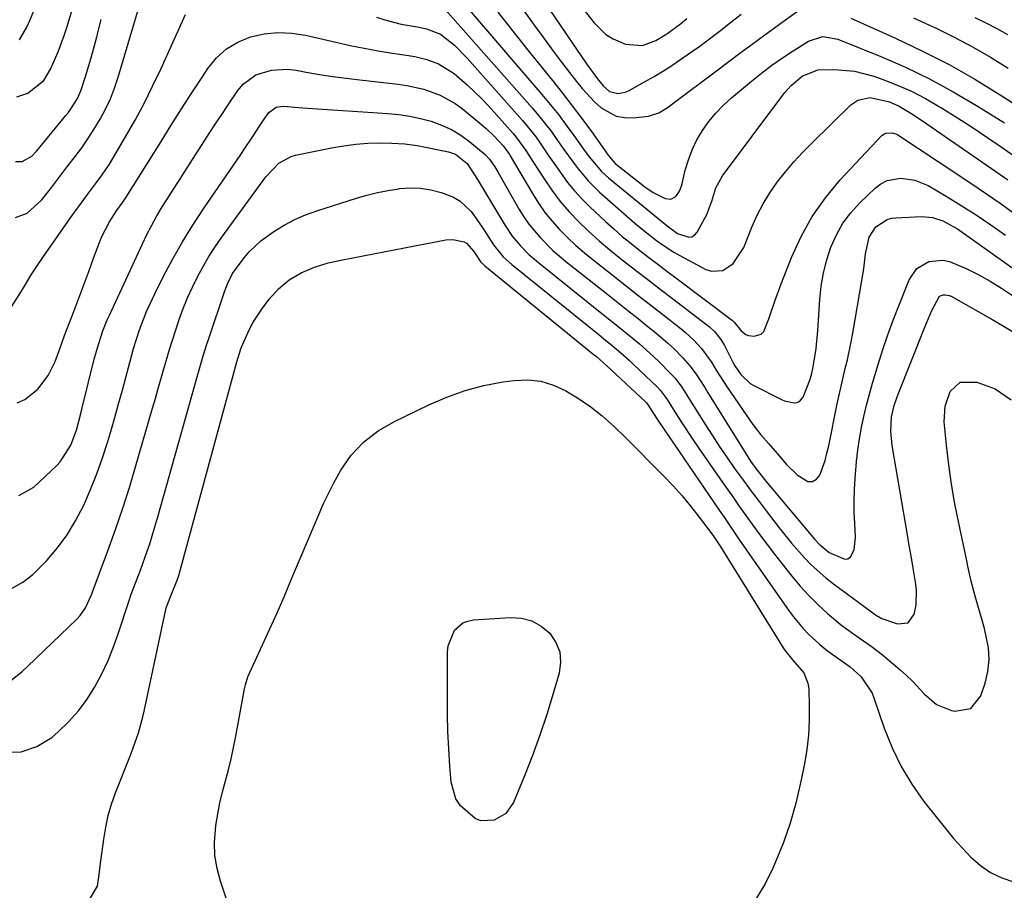
# Model space of a CAD drawing. Units: inches. Extents: x 1820619 to 1825982, y 473902 to 480274.
# Drawn here: x 1822575 to 1822815, y 478390 to 478602 of the extents above; entities that cross this region are included whole.
import ezdxf

# ---------------------------------------------------------------- set-up
doc = ezdxf.new("R2010")
doc.units = ezdxf.units.IN
doc.header["$MEASUREMENT"] = 0
doc.layers.add('7', color=7, linetype='Continuous')
doc.layers.add('8', color=7, linetype='Continuous')

msp = doc.modelspace()

# ---------------------------------------------------------------- linework, layer by layer
at = {"layer": '7', "color": 18}
for points in [[(1822703.02, 478616.59, 1996), (1822715.06, 478601.11, 1996), (1822718, 478598.23, 1996), (1822719.73, 478597.15, 1996), (1822722.72, 478595.82, 1996), (1822726.93, 478595.53, 1996), (1822730.12, 478596.78, 1996), (1822732.84, 478598.34, 1996), (1822736.15, 478600.81, 1996), (1822737.73, 478602.09, 1996)], [(1822696.96, 478615.08, 1998), (1822713.28, 478591.08, 1998), (1822713.92, 478590.15, 1998), (1822715.9, 478587.41, 1998), (1822717.3, 478585.66, 1998), (1822718.9, 478584.28, 1998), (1822720.85, 478583.85, 1998), (1822722.69, 478584.18, 1998), (1822723.45, 478584.47, 1998), (1822727.41, 478586.64, 1998), (1822729.72, 478587.99, 1998), (1822732.01, 478589.38, 1998), (1822734.26, 478590.83, 1998), (1822736.48, 478592.33, 1998), (1822739.11, 478594.16, 1998), (1822740.84, 478595.39, 1998), (1822742.56, 478596.64, 1998), (1822745.93, 478599.22, 1998), (1822747.6, 478600.54, 1998), (1822750.97, 478603.13, 1998)], [(1822574.49, 478583, 2002), (1822577.1, 478583.92, 2002), (1822581.03, 478586.97, 2002), (1822582.68, 478589.75, 2002), (1822584.56, 478594.01, 2002), (1822586.02, 478597.93, 2002), (1822586.66, 478599.92, 2002), (1822588.27, 478605.31, 2002)], [(1822684.18, 478604.79, 2004), (1822702.38, 478583.59, 2004), (1822704.42, 478581.16, 2004), (1822706.41, 478578.68, 2004), (1822708.33, 478576.15, 2004), (1822710.2, 478573.58, 2004), (1822712.52, 478570.3, 2004), (1822713.9, 478568.41, 2004), (1822716.91, 478564.84, 2004), (1822718.63, 478563.27, 2004), (1822732.39, 478551.97, 2004), (1822732.88, 478551.57, 2004), (1822735.41, 478549.73, 2004), (1822738.17, 478548.82, 2004), (1822738.96, 478548.93, 2004), (1822739.63, 478549.36, 2004), (1822740.21, 478550.01, 2004), (1822742.58, 478554.36, 2004), (1822743.8, 478557.57, 2004), (1822744.8, 478560.83, 2004), (1822746.42, 478563.75, 2004), (1822760.85, 478583.13, 2004), (1822761.58, 478584.05, 2004), (1822763.14, 478585.78, 2004), (1822765.79, 478588.06, 2004), (1822769.62, 478589.59, 2004), (1822773.69, 478589.67, 2004), (1822778.55, 478589.27, 2004), (1822783.27, 478588.04, 2004), (1822785.68, 478587.17, 2004), (1822789.16, 478585.81, 2004), (1822792.57, 478584.3, 2004), (1822795.87, 478582.58, 2004), (1822800.01, 478580.17, 2004), (1822803.63, 478577.9, 2004), (1822807.22, 478575.59, 2004), (1822810.77, 478573.22, 2004), (1822814.3, 478570.8, 2004), (1822819.99, 478566.82, 2004)], [(1822572.86, 478531.32, 2008), (1822575.16, 478535.01, 2008), (1822576.55, 478537.32, 2008), (1822577.97, 478539.61, 2008), (1822579.45, 478541.86, 2008), (1822580.97, 478544.09, 2008), (1822588.11, 478554.35, 2008), (1822588.81, 478555.34, 2008), (1822591.69, 478559.25, 2008), (1822593.89, 478562.15, 2008), (1822595.27, 478564.01, 2008), (1822597.03, 478566.64, 2008), (1822597.86, 478567.99, 2008), (1822600.96, 478573.29, 2008), (1822603.25, 478577.33, 2008), (1822605.46, 478581.43, 2008), (1822607.53, 478585.59, 2008), (1822609.52, 478589.8, 2008), (1822615.53, 478603.07, 2008)], [(1822574.13, 478553.61, 2006), (1822576.96, 478554.67, 2006), (1822580.43, 478557.86, 2006), (1822583.01, 478560.97, 2006), (1822584.22, 478562.61, 2006), (1822586.66, 478565.86, 2006), (1822588.67, 478568.47, 2006), (1822590.26, 478570.61, 2006), (1822591.79, 478572.79, 2006), (1822593.22, 478575.03, 2006), (1822594.75, 478577.56, 2006), (1822596.06, 478580.04, 2006), (1822597.26, 478582.56, 2006), (1822598.27, 478585.17, 2006), (1822599.17, 478587.82, 2006), (1822604.06, 478604.2, 2006)], [(1822662.12, 478602.44, 2008), (1822664.1, 478601.79, 2008), (1822668.11, 478600.75, 2008), (1822672.45, 478599.98, 2008), (1822674.24, 478599.6, 2008), (1822677.65, 478598.33, 2008), (1822681.06, 478595.58, 2008), (1822684.15, 478592.45, 2008), (1822697.69, 478577.22, 2008), (1822698.82, 478575.9, 2008), (1822700.96, 478573.15, 2008), (1822701.97, 478571.73, 2008), (1822703.93, 478568.84, 2008), (1822705.91, 478565.97, 2008), (1822708.62, 478562.18, 2008), (1822710.32, 478560.08, 2008), (1822712.16, 478558.09, 2008), (1822714.08, 478556.18, 2008), (1822717.88, 478552.65, 2008), (1822719.91, 478550.81, 2008), (1822721.98, 478549.01, 2008), (1822724.1, 478547.27, 2008), (1822726.25, 478545.57, 2008), (1822728.43, 478543.9, 2008), (1822730.61, 478542.23, 2008), (1822732.8, 478540.57, 2008), (1822734.99, 478538.91, 2008), (1822748.81, 478528.48, 2008), (1822749.26, 478528.11, 2008), (1822750.97, 478525.99, 2008), (1822752.06, 478525.06, 2008), (1822752.73, 478524.82, 2008), (1822754.08, 478524.67, 2008), (1822755.84, 478525.19, 2008), (1822756.46, 478525.83, 2008), (1822757.67, 478528.91, 2008), (1822759.13, 478533.22, 2008), (1822760.72, 478537.47, 2008), (1822763.19, 478543.84, 2008), (1822765.53, 478548.97, 2008), (1822768.24, 478553.87, 2008), (1822771.48, 478558.43, 2008), (1822775.09, 478562.75, 2008), (1822785.21, 478573.56, 2008), (1822786.11, 478574.17, 2008), (1822787.76, 478574.26, 2008), (1822788.83, 478573.9, 2008), (1822789.33, 478573.63, 2008), (1822803.75, 478564.09, 2008), (1822808.91, 478560.62, 2008), (1822814.01, 478557.09, 2008), (1822819.06, 478553.46, 2008)], [(1822678.92, 478604.24, 2006), (1822699.99, 478580.36, 2006), (1822701.58, 478578.49, 2006), (1822704.61, 478574.64, 2006), (1822706.05, 478572.65, 2006), (1822707.75, 478570.22, 2006), (1822710.03, 478567.06, 2006), (1822711.19, 478565.49, 2006), (1822713.68, 478562.51, 2006), (1822716.46, 478559.8, 2006), (1822725.07, 478552.26, 2006), (1822727.65, 478550.08, 2006), (1822730.3, 478547.99, 2006), (1822731.67, 478547, 2006), (1822734.5, 478545.18, 2006), (1822735.97, 478544.35, 2006), (1822742.3, 478540.96, 2006), (1822743.71, 478540.5, 2006), (1822746.45, 478540.7, 2006), (1822748.97, 478542.41, 2006), (1822751.59, 478546.31, 2006), (1822753.54, 478551.24, 2006), (1822754.83, 478554.14, 2006), (1822756.27, 478556.95, 2006), (1822757.93, 478559.63, 2006), (1822759.73, 478562.23, 2006), (1822761.71, 478564.72, 2006), (1822763.76, 478567.14, 2006), (1822765.91, 478569.47, 2006), (1822768.14, 478571.74, 2006), (1822777.7, 478581.05, 2006), (1822779.37, 478582.22, 2006), (1822782.37, 478582.86, 2006), (1822787.11, 478581.79, 2006), (1822789.44, 478580.71, 2006), (1822792.3, 478579, 2006), (1822794.88, 478577.32, 2006), (1822796.16, 478576.46, 2006), (1822811.92, 478565.56, 2006), (1822815.89, 478562.76, 2006)], [(1822691.65, 478603.68, 2002), (1822694.06, 478600.55, 2002), (1822696.5, 478597.46, 2002), (1822698.97, 478594.38, 2002), (1822704.96, 478587, 2002), (1822707.4, 478583.94, 2002), (1822709.8, 478580.85, 2002), (1822712.14, 478577.71, 2002), (1822714.44, 478574.54, 2002), (1822718.55, 478568.77, 2002), (1822718.77, 478568.47, 2002), (1822719.23, 478567.88, 2002), (1822720.26, 478566.8, 2002), (1822720.54, 478566.56, 2002), (1822727.49, 478561.1, 2002), (1822729.49, 478559.71, 2002), (1822732.41, 478558.24, 2002), (1822733.78, 478558.09, 2002), (1822734.99, 478558.74, 2002), (1822735.92, 478559.99, 2002), (1822736.48, 478561.45, 2002), (1822737.33, 478565.11, 2002), (1822738.07, 478567.66, 2002), (1822738.99, 478570.14, 2002), (1822740.16, 478572.51, 2002), (1822741.5, 478574.81, 2002), (1822743.07, 478576.98, 2002), (1822744.76, 478579.04, 2002), (1822746.62, 478580.95, 2002), (1822748.59, 478582.75, 2002), (1822753.46, 478586.82, 2002), (1822755.92, 478588.79, 2002), (1822758.42, 478590.7, 2002), (1822761.01, 478592.5, 2002), (1822763.64, 478594.24, 2002), (1822767.37, 478596.61, 2002), (1822770.86, 478597.72, 2002), (1822774.5, 478597.1, 2002), (1822784.93, 478592.84, 2002), (1822790.95, 478590.21, 2002), (1822796.86, 478587.38, 2002), (1822802.63, 478584.26, 2002), (1822808.29, 478580.94, 2002), (1822815.12, 478576.7, 2002)], [(1822792.97, 478602.25, 1998), (1822796.86, 478600.46, 1998), (1822798.28, 478599.8, 1998), (1822802.81, 478597.55, 1998), (1822807.28, 478595.19, 1998), (1822811.65, 478592.66, 1998), (1822815.96, 478590.01, 1998)], [(1822807.91, 478602.38, 1996), (1822810.58, 478601.05, 1996), (1822813.21, 478599.66, 1996), (1822815.81, 478598.19, 1996)], [(1822574.11, 478567.24, 2004), (1822575.76, 478567.28, 2004), (1822578.08, 478568.56, 2004), (1822579.35, 478569.83, 2004), (1822586.4, 478578.44, 2004), (1822587.02, 478579.24, 2004), (1822589.2, 478582.65, 2004), (1822590.03, 478584.49, 2004), (1822591.25, 478588.18, 2004), (1822592.68, 478592.87, 2004), (1822593.33, 478595.23, 2004), (1822593.94, 478597.61, 2004), (1822595, 478601.86, 2004)], [(1822574.93, 478485.87, 2012), (1822578.58, 478487.86, 2012), (1822584.22, 478493.18, 2012), (1822585.05, 478494.05, 2012), (1822587.62, 478498.09, 2012), (1822588.98, 478501.82, 2012), (1822590.07, 478505.85, 2012), (1822590.41, 478507.19, 2012), (1822593.34, 478519.06, 2012), (1822594.09, 478521.85, 2012), (1822595.43, 478525.96, 2012), (1822596.5, 478528.64, 2012), (1822597.08, 478529.96, 2012), (1822605.04, 478547.2, 2012), (1822606.15, 478549.5, 2012), (1822607.32, 478551.76, 2012), (1822608.58, 478553.98, 2012), (1822609.89, 478556.17, 2012), (1822611.25, 478558.33, 2012), (1822612.61, 478560.49, 2012), (1822613.99, 478562.64, 2012), (1822615.37, 478564.79, 2012), (1822621.33, 478574.06, 2012), (1822622.85, 478576.4, 2012), (1822624.38, 478578.73, 2012), (1822625.93, 478581.04, 2012), (1822628.32, 478584.58, 2012), (1822629.6, 478586.09, 2012), (1822632.72, 478588.35, 2012), (1822636.52, 478589.51, 2012), (1822640.49, 478589.72, 2012), (1822642.49, 478589.5, 2012), (1822644.96, 478589.05, 2012), (1822648.21, 478588.5, 2012), (1822651.47, 478587.99, 2012), (1822654.73, 478587.55, 2012), (1822658, 478587.15, 2012), (1822667.35, 478586.12, 2012), (1822669.46, 478585.81, 2012), (1822673.61, 478584.88, 2012), (1822677.62, 478583.45, 2012), (1822681.29, 478581.4, 2012), (1822683, 478580.14, 2012), (1822687.78, 478576.21, 2012), (1822688.8, 478575.33, 2012), (1822690.76, 478573.47, 2012), (1822693.04, 478571.02, 2012), (1822694.49, 478568.96, 2012), (1822694.67, 478568.66, 2012), (1822700.08, 478559.43, 2012), (1822701.55, 478557.1, 2012), (1822703.13, 478554.85, 2012), (1822704.87, 478552.72, 2012), (1822706.71, 478550.67, 2012), (1822708.66, 478548.71, 2012), (1822710.67, 478546.82, 2012), (1822712.75, 478545.01, 2012), (1822714.89, 478543.26, 2012), (1822719.43, 478539.69, 2012), (1822722.61, 478537.2, 2012), (1822725.79, 478534.71, 2012), (1822728.97, 478532.22, 2012), (1822732.15, 478529.73, 2012), (1822736.34, 478526.46, 2012), (1822737.4, 478525.58, 2012), (1822739.43, 478523.72, 2012), (1822741.29, 478521.68, 2012), (1822743.69, 478518.33, 2012), (1822744.85, 478516.44, 2012), (1822746.64, 478513.66, 2012), (1822747.56, 478512.28, 2012), (1822753.25, 478503.95, 2012), (1822754.05, 478502.82, 2012), (1822755.75, 478500.65, 2012), (1822757.56, 478498.57, 2012), (1822760.26, 478495.42, 2012), (1822762, 478493.41, 2012), (1822764.56, 478490.91, 2012), (1822767.17, 478489.3, 2012), (1822768.3, 478489.26, 2012), (1822769.26, 478489.85, 2012), (1822770.12, 478490.85, 2012), (1822771.37, 478494.38, 2012), (1822771.85, 478496.15, 2012), (1822772.27, 478497.93, 2012), (1822774.37, 478508.17, 2012), (1822775.3, 478512.49, 2012), (1822776.31, 478516.79, 2012), (1822776.82, 478518.94, 2012), (1822777.73, 478523.27, 2012), (1822778.13, 478525.44, 2012), (1822780.36, 478538.26, 2012), (1822780.81, 478541.11, 2012), (1822781.23, 478544.78, 2012), (1822782.16, 478548.81, 2012), (1822783.78, 478551.34, 2012), (1822786.51, 478553.14, 2012), (1822787.54, 478553.41, 2012), (1822788.61, 478553.56, 2012), (1822794.86, 478553.84, 2012), (1822797.52, 478553.64, 2012), (1822800.06, 478552.8, 2012), (1822803.63, 478550.81, 2012), (1822804.77, 478550.05, 2012), (1822829.21, 478532.67, 2012)], [(1822573.28, 478463.3, 2014), (1822575.94, 478464.76, 2014), (1822578.36, 478466.61, 2014), (1822581.8, 478470.02, 2014), (1822584.36, 478473.07, 2014), (1822586.72, 478476.27, 2014), (1822588.77, 478479.67, 2014), (1822590.75, 478483.48, 2014), (1822592.43, 478487.3, 2014), (1822593.98, 478491.15, 2014), (1822595.36, 478495.08, 2014), (1822596.62, 478499.05, 2014), (1822597.34, 478501.48, 2014), (1822598.3, 478504.83, 2014), (1822599.25, 478508.19, 2014), (1822600.17, 478511.56, 2014), (1822601.07, 478514.93, 2014), (1822601.63, 478517.05, 2014), (1822602.92, 478521.66, 2014), (1822604.38, 478526.22, 2014), (1822606.07, 478530.68, 2014), (1822608.07, 478535.02, 2014), (1822610.22, 478539.28, 2014), (1822612.46, 478543.5, 2014), (1822614.8, 478547.65, 2014), (1822617.31, 478551.71, 2014), (1822619.93, 478555.7, 2014), (1822629, 478568.94, 2014), (1822629.94, 478570.33, 2014), (1822631.8, 478573.12, 2014), (1822633.6, 478575.9, 2014), (1822634.55, 478577.34, 2014), (1822635.76, 478579.14, 2014), (1822637.68, 478580.53, 2014), (1822639.51, 478580.76, 2014), (1822643.12, 478580.4, 2014), (1822645.24, 478580.23, 2014), (1822664.88, 478578.97, 2014), (1822667.56, 478578.71, 2014), (1822670.22, 478578.32, 2014), (1822672.84, 478577.75, 2014), (1822675.45, 478577.05, 2014), (1822677.96, 478576.13, 2014), (1822680.38, 478575.02, 2014), (1822682.65, 478573.64, 2014), (1822684.82, 478572.08, 2014), (1822688.58, 478569, 2014), (1822689.62, 478567.86, 2014), (1822690.93, 478565.93, 2014), (1822691.73, 478564.59, 2014), (1822696.88, 478555.59, 2014), (1822698.01, 478553.77, 2014), (1822699.22, 478552.01, 2014), (1822701.95, 478548.71, 2014), (1822704.99, 478545.68, 2014), (1822708.26, 478542.89, 2014), (1822718.43, 478534.82, 2014), (1822720.89, 478532.87, 2014), (1822723.35, 478530.92, 2014), (1822725.81, 478528.96, 2014), (1822728.27, 478527, 2014), (1822730.18, 478525.48, 2014), (1822733.1, 478522.99, 2014), (1822734.5, 478521.68, 2014), (1822736.74, 478519.41, 2014), (1822738.44, 478517.49, 2014), (1822739.95, 478515.41, 2014), (1822742.05, 478512.17, 2014), (1822742.73, 478511.08, 2014), (1822752.14, 478495.92, 2014), (1822753.25, 478494.21, 2014), (1822754.49, 478492.47, 2014), (1822756.92, 478489.39, 2014), (1822768.38, 478475.72, 2014), (1822768.9, 478475.13, 2014), (1822769.96, 478473.97, 2014), (1822772.36, 478472, 2014), (1822776.18, 478470.37, 2014), (1822776.94, 478470.46, 2014), (1822777.57, 478470.9, 2014), (1822778.46, 478472.58, 2014), (1822778.81, 478475.69, 2014), (1822778.6, 478479.05, 2014), (1822778.48, 478481.79, 2014), (1822778.44, 478484.54, 2014), (1822778.54, 478487.29, 2014), (1822778.71, 478490.03, 2014), (1822779.06, 478494.17, 2014), (1822779.36, 478496.94, 2014), (1822779.74, 478499.69, 2014), (1822780.24, 478502.42, 2014), (1822780.82, 478505.14, 2014), (1822781.48, 478507.85, 2014), (1822782.18, 478510.54, 2014), (1822782.93, 478513.22, 2014), (1822784.3, 478517.81, 2014), (1822785.45, 478521.42, 2014), (1822786.66, 478525.01, 2014), (1822787.96, 478528.56, 2014), (1822789.32, 478532.09, 2014), (1822791.85, 478538.43, 2014), (1822793.75, 478541.18, 2014), (1822796.65, 478542.85, 2014), (1822800.05, 478543.23, 2014), (1822801.72, 478542.91, 2014), (1822805.93, 478541.09, 2014), (1822808.81, 478539.62, 2014), (1822811.63, 478538.06, 2014), (1822814.39, 478536.37, 2014), (1822817.09, 478534.6, 2014)], [(1822572.98, 478440.76, 2016), (1822575.76, 478442.95, 2016), (1822577.08, 478444.15, 2016), (1822589.07, 478455.75, 2016), (1822589.85, 478456.6, 2016), (1822591.17, 478458.49, 2016), (1822592.59, 478461.5, 2016), (1822592.79, 478462.07, 2016), (1822592.82, 478462.15, 2016), (1822596.62, 478472.37, 2016), (1822598.5, 478477.57, 2016), (1822600.29, 478482.81, 2016), (1822601.97, 478488.08, 2016), (1822603.57, 478493.38, 2016), (1822607.55, 478507.11, 2016), (1822608.24, 478509.51, 2016), (1822608.92, 478511.9, 2016), (1822610.26, 478516.7, 2016), (1822611.66, 478521.48, 2016), (1822613.19, 478526.22, 2016), (1822614.05, 478528.75, 2016), (1822615.02, 478531.42, 2016), (1822616.07, 478534.05, 2016), (1822617.23, 478536.63, 2016), (1822618.47, 478539.18, 2016), (1822619.82, 478541.67, 2016), (1822621.25, 478544.12, 2016), (1822622.79, 478546.5, 2016), (1822624.4, 478548.83, 2016), (1822635.13, 478563.56, 2016), (1822638.3, 478566.88, 2016), (1822641.29, 478568.49, 2016), (1822642.39, 478568.79, 2016), (1822651.16, 478570.6, 2016), (1822654.1, 478571.1, 2016), (1822657.05, 478571.49, 2016), (1822660.01, 478571.69, 2016), (1822662.99, 478571.77, 2016), (1822665.85, 478571.76, 2016), (1822668.96, 478571.6, 2016), (1822672.03, 478571.13, 2016), (1822679.6, 478569.59, 2016), (1822681.31, 478569.02, 2016), (1822684.16, 478566.79, 2016), (1822686.73, 478562.87, 2016), (1822689.17, 478558.83, 2016), (1822691.59, 478554.78, 2016), (1822693.46, 478551.64, 2016), (1822695.17, 478549.08, 2016), (1822697.14, 478546.72, 2016), (1822699.32, 478544.54, 2016), (1822700.48, 478543.52, 2016), (1822701.66, 478542.53, 2016), (1822717.4, 478529.93, 2016), (1822720.91, 478527.11, 2016), (1822724.41, 478524.27, 2016), (1822726.14, 478522.83, 2016), (1822729.48, 478519.82, 2016), (1822731.11, 478518.26, 2016), (1822733.59, 478515.79, 2016), (1822734.83, 478514.45, 2016), (1822736.47, 478512.24, 2016), (1822737.49, 478510.71, 2016), (1822737.98, 478509.94, 2016), (1822742.09, 478503.33, 2016), (1822743.84, 478500.59, 2016), (1822745.62, 478497.87, 2016), (1822747.45, 478495.19, 2016), (1822749.35, 478492.47, 2016), (1822751.24, 478489.86, 2016), (1822753.14, 478487.26, 2016), (1822755.07, 478484.69, 2016), (1822757.02, 478482.13, 2016), (1822760.22, 478477.96, 2016), (1822763.21, 478474.25, 2016), (1822766.35, 478470.66, 2016), (1822768.01, 478468.95, 2016), (1822771.54, 478465.77, 2016), (1822773.42, 478464.31, 2016), (1822782.73, 478457.47, 2016), (1822783.71, 478456.78, 2016), (1822785.25, 478455.86, 2016), (1822789.05, 478454.55, 2016), (1822791.6, 478454.85, 2016), (1822793.13, 478456.92, 2016), (1822793.54, 478459.14, 2016), (1822793.65, 478462.88, 2016), (1822793.45, 478464.75, 2016), (1822792.78, 478468.61, 2016), (1822792.35, 478471.16, 2016), (1822791.91, 478473.7, 2016), (1822791.47, 478476.24, 2016), (1822787.72, 478498.04, 2016), (1822787.39, 478501.54, 2016), (1822787.58, 478505.05, 2016), (1822788.24, 478507.83, 2016), (1822788.85, 478509.65, 2016), (1822789.19, 478510.54, 2016), (1822795.69, 478526.88, 2016), (1822797.34, 478530.79, 2016), (1822799.28, 478534.42, 2016), (1822800.16, 478534.78, 2016), (1822800.67, 478534.8, 2016), (1822801.65, 478534.61, 2016), (1822802.12, 478534.41, 2016), (1822812.24, 478528.67, 2016), (1822814.65, 478527.27, 2016), (1822817.03, 478525.82, 2016)], [(1822571.47, 478423.33, 2018), (1822575.5, 478423.37, 2018), (1822579.3, 478424.71, 2018), (1822582.95, 478426.92, 2018), (1822584.5, 478428.26, 2018), (1822587.08, 478430.74, 2018), (1822589.47, 478433.37, 2018), (1822591.57, 478436.23, 2018), (1822593.49, 478439.25, 2018), (1822595.16, 478442.43, 2018), (1822596.7, 478445.67, 2018), (1822598.04, 478448.99, 2018), (1822599.24, 478452.37, 2018), (1822601.64, 478459.81, 2018), (1822601.72, 478460.06, 2018), (1822601.88, 478460.55, 2018), (1822602.13, 478461.29, 2018), (1822602.31, 478461.78, 2018), (1822604.55, 478467.68, 2018), (1822605.72, 478470.89, 2018), (1822606.83, 478474.12, 2018), (1822607.86, 478477.38, 2018), (1822608.82, 478480.65, 2018), (1822617.81, 478512.77, 2018), (1822618.21, 478514.2, 2018), (1822619.02, 478517.05, 2018), (1822619.85, 478519.9, 2018), (1822620.74, 478522.73, 2018), (1822621.2, 478524.13, 2018), (1822625.13, 478535.72, 2018), (1822625.78, 478537.44, 2018), (1822626.99, 478539.93, 2018), (1822629.81, 478543.82, 2018), (1822631.09, 478545.28, 2018), (1822633.92, 478547.9, 2018), (1822637.11, 478550.18, 2018), (1822639.59, 478551.73, 2018), (1822642.16, 478553.11, 2018), (1822644.83, 478554.27, 2018), (1822647.58, 478555.27, 2018), (1822657.19, 478558.3, 2018), (1822659.75, 478559.03, 2018), (1822662.33, 478559.68, 2018), (1822664.94, 478560.19, 2018), (1822667.57, 478560.62, 2018), (1822667.69, 478560.64, 2018), (1822670.26, 478560.81, 2018), (1822672.81, 478560.75, 2018), (1822675.34, 478560.35, 2018), (1822677.84, 478559.72, 2018), (1822680.88, 478558.55, 2018), (1822682.47, 478557.62, 2018), (1822685.14, 478555.06, 2018), (1822686.4, 478553.37, 2018), (1822688.35, 478550.52, 2018), (1822690.6, 478546.92, 2018), (1822692.99, 478544.05, 2018), (1822695.08, 478542.17, 2018), (1822716.34, 478525.02, 2018), (1822717.4, 478524.16, 2018), (1822719.52, 478522.42, 2018), (1822721.62, 478520.66, 2018), (1822723.66, 478518.83, 2018), (1822724.66, 478517.9, 2018), (1822730.52, 478512.26, 2018), (1822731.29, 478511.47, 2018), (1822732.3, 478510.16, 2018), (1822732.93, 478509.25, 2018), (1822735.22, 478505.6, 2018), (1822736.52, 478503.54, 2018), (1822739.2, 478499.48, 2018), (1822740.58, 478497.48, 2018), (1822747.05, 478488.16, 2018), (1822748.72, 478485.76, 2018), (1822750.4, 478483.37, 2018), (1822752.09, 478480.99, 2018), (1822753.79, 478478.61, 2018), (1822755.51, 478476.25, 2018), (1822757.25, 478473.91, 2018), (1822759.03, 478471.59, 2018), (1822760.83, 478469.29, 2018), (1822763.3, 478466.18, 2018), (1822765.33, 478463.78, 2018), (1822767.44, 478461.45, 2018), (1822769.67, 478459.25, 2018), (1822772, 478457.13, 2018), (1822775.47, 478454.2, 2018), (1822778.28, 478452.11, 2018), (1822779.73, 478451.14, 2018), (1822782.63, 478449.17, 2018), (1822785.38, 478447, 2018), (1822789.65, 478443.41, 2018), (1822791.21, 478442.03, 2018), (1822792.71, 478440.59, 2018), (1822795.49, 478437.51, 2018), (1822798.51, 478434.9, 2018), (1822802.22, 478433.46, 2018), (1822802.97, 478433.31, 2018), (1822806.86, 478433.95, 2018), (1822809.35, 478437.02, 2018), (1822810.37, 478440.14, 2018), (1822811.04, 478442.99, 2018), (1822811.37, 478445.86, 2018), (1822811.2, 478448.74, 2018), (1822810.2, 478453.46, 2018), (1822809.12, 478457.41, 2018), (1822807.99, 478461.36, 2018), (1822806.89, 478465.3, 2018), (1822806.2, 478468.67, 2018), (1822806.03, 478469.52, 2018), (1822805.85, 478470.36, 2018), (1822803.96, 478479.14, 2018), (1822803.02, 478483.86, 2018), (1822802.2, 478488.59, 2018), (1822801.54, 478493.35, 2018), (1822800.99, 478498.13, 2018), (1822800.44, 478503.79, 2018), (1822800.62, 478507.6, 2018), (1822801.88, 478511.22, 2018), (1822804.26, 478513.46, 2018), (1822808.37, 478513.51, 2018), (1822812.8, 478511.82, 2018), (1822816.74, 478509.18, 2018)], [(1822625.48, 478387.69, 2022), (1822624.05, 478391.86, 2022), (1822623.23, 478394.97, 2022), (1822622.71, 478398.11, 2022), (1822622.63, 478401.29, 2022), (1822622.98, 478405.44, 2022), (1822623.43, 478408.19, 2022), (1822623.95, 478410.92, 2022), (1822624.58, 478413.63, 2022), (1822625.29, 478416.33, 2022), (1822626.01, 478419.02, 2022), (1822626.68, 478421.72, 2022), (1822627.27, 478424.45, 2022), (1822627.81, 478427.18, 2022), (1822629.92, 478438.73, 2022), (1822630.14, 478439.72, 2022), (1822630.73, 478441.66, 2022), (1822631.13, 478442.6, 2022), (1822634.32, 478449.44, 2022), (1822636.1, 478453.34, 2022), (1822637.86, 478457.24, 2022), (1822639.57, 478461.17, 2022), (1822641.25, 478465.11, 2022), (1822648.1, 478481.4, 2022), (1822649.2, 478483.9, 2022), (1822650.36, 478486.36, 2022), (1822651.6, 478488.78, 2022), (1822653.39, 478492.03, 2022), (1822655.89, 478495.69, 2022), (1822658.96, 478498.88, 2022), (1822662.49, 478501.59, 2022), (1822666.34, 478503.81, 2022), (1822674.85, 478507.97, 2022), (1822679.21, 478509.86, 2022), (1822683.66, 478511.46, 2022), (1822688.24, 478512.63, 2022), (1822692.91, 478513.53, 2022), (1822695.63, 478513.91, 2022), (1822698.93, 478514.04, 2022), (1822702.15, 478513.73, 2022), (1822705.24, 478512.77, 2022), (1822708.24, 478511.39, 2022), (1822710.67, 478509.94, 2022), (1822714, 478507.75, 2022), (1822717.11, 478505.28, 2022), (1822720.07, 478502.6, 2022), (1822722.93, 478499.82, 2022), (1822732.05, 478490.62, 2022), (1822734.34, 478488.21, 2022), (1822736.56, 478485.75, 2022), (1822738.67, 478483.19, 2022), (1822740.72, 478480.57, 2022), (1822744, 478476.19, 2022), (1822744.35, 478475.72, 2022), (1822745.98, 478473.26, 2022), (1822746.61, 478472.25, 2022), (1822761.17, 478448.76, 2022), (1822761.51, 478448.24, 2022), (1822763.47, 478445.84, 2022)], [(1822706.76, 478447.73, 2024), (1822706.95, 478445.21, 2024), (1822706.62, 478442.57, 2024), (1822705.16, 478437.57, 2024), (1822703.59, 478432.51, 2024), (1822701.91, 478427.48, 2024), (1822700.08, 478422.51, 2024), (1822698.14, 478417.57, 2024), (1822695.44, 478411.01, 2024), (1822693.57, 478408.34, 2024), (1822690.73, 478406.74, 2024), (1822687.55, 478406.61, 2024), (1822686.09, 478407.16, 2024), (1822682.55, 478410.22, 2024), (1822681.4, 478411.95, 2024), (1822680.27, 478415.99, 2024), (1822679.96, 478419.93, 2024), (1822679.69, 478424.12, 2024), (1822679.48, 478428.32, 2024), (1822679.38, 478432.52, 2024), (1822679.35, 478436.72, 2024), (1822679.42, 478447.8, 2024), (1822679.56, 478449.2, 2024), (1822681.12, 478453.02, 2024), (1822683.13, 478454.79, 2024), (1822684.35, 478455.27, 2024), (1822685.69, 478455.54, 2024), (1822694.71, 478456.13, 2024), (1822697.42, 478455.93, 2024), (1822699.96, 478455.29, 2024), (1822702.23, 478454.01, 2024), (1822704.34, 478452.29, 2024), (1822705.81, 478450.07, 2024), (1822706.76, 478447.73, 2024)], [(1822763.47, 478445.84, 2022), (1822766.2, 478442.61, 2022), (1822767.2, 478440.12, 2022), (1822767.4, 478438.75, 2022), (1822767.53, 478434.52, 2022), (1822767.53, 478430.98, 2022), (1822767.36, 478427.46, 2022), (1822766.94, 478423.96, 2022), (1822766.36, 478420.47, 2022), (1822765.43, 478415.83, 2022), (1822764.27, 478410.9, 2022), (1822762.9, 478406.03, 2022), (1822761.22, 478401.26, 2022), (1822759.34, 478396.55, 2022), (1822758.67, 478395.03, 2022), (1822756.77, 478391.26, 2022), (1822754.62, 478387.67, 2022)]]:
    msp.add_polyline3d(points, dxfattribs=at)
at = {"layer": '8', "color": 18}
for points in [[(1822691.08, 478613.7, 2000), (1822700.47, 478600.52, 2000), (1822702.59, 478597.6, 2000), (1822704.72, 478594.69, 2000), (1822706.89, 478591.8, 2000), (1822709.09, 478588.93, 2000), (1822710.8, 478586.72, 2000), (1822712.2, 478585.02, 2000), (1822715.23, 478581.82, 2000), (1822716.85, 478580.33, 2000), (1822720.48, 478578.31, 2000), (1822722.49, 478577.95, 2000), (1822724.6, 478577.91, 2000), (1822728.38, 478578.32, 2000), (1822730.9, 478579.08, 2000), (1822733.16, 478580.53, 2000), (1822733.89, 478581.06, 2000), (1822734.61, 478581.6, 2000), (1822744.62, 478589.15, 2000), (1822747.62, 478591.4, 2000), (1822750.63, 478593.64, 2000), (1822753.65, 478595.87, 2000), (1822756.67, 478598.09, 2000), (1822760.82, 478601.12, 2000), (1822761.78, 478601.82, 2000), (1822764.69, 478603.86, 2000)], [(1822575.14, 478596.88, 2000), (1822576.86, 478600.01, 2000), (1822577.63, 478601.64, 2000), (1822579, 478604.96, 2000)], [(1822777.69, 478602.15, 2000), (1822788.56, 478597.29, 2000), (1822795.12, 478594.18, 2000), (1822801.58, 478590.88, 2000), (1822807.88, 478587.29, 2000), (1822814.08, 478583.51, 2000), (1822832.21, 478571.89, 2000)], [(1822574.53, 478508.48, 2010), (1822576.37, 478509.29, 2010), (1822579.54, 478511.81, 2010), (1822582.08, 478515.11, 2010), (1822583.76, 478518.48, 2010), (1822584.96, 478521.59, 2010), (1822586.11, 478524.83, 2010), (1822588.35, 478530.69, 2010), (1822589.58, 478533.93, 2010), (1822590.79, 478537.17, 2010), (1822591.99, 478540.41, 2010), (1822593.17, 478543.66, 2010), (1822594.56, 478547.5, 2010), (1822595.09, 478548.81, 2010), (1822597.02, 478552.57, 2010), (1822598.75, 478555.27, 2010), (1822600.31, 478557.36, 2010), (1822601.13, 478558.59, 2010), (1822609.6, 478572.17, 2010), (1822612.09, 478576.12, 2010), (1822614.59, 478580.07, 2010), (1822617.12, 478584, 2010), (1822619.67, 478587.92, 2010), (1822621, 478589.95, 2010), (1822623.12, 478592.53, 2010), (1822625.52, 478594.74, 2010), (1822628.33, 478596.38, 2010), (1822631.42, 478597.65, 2010), (1822634.75, 478598.34, 2010), (1822638.09, 478598.69, 2010), (1822641.44, 478598.52, 2010), (1822644.8, 478598.01, 2010), (1822652.21, 478596.3, 2010), (1822655.64, 478595.56, 2010), (1822659.08, 478594.86, 2010), (1822662.53, 478594.25, 2010), (1822665.99, 478593.7, 2010), (1822669.91, 478593.11, 2010), (1822671.41, 478592.85, 2010), (1822674.37, 478592.12, 2010), (1822677.23, 478591.09, 2010), (1822681.05, 478588.69, 2010), (1822684.2, 478585.97, 2010), (1822687.65, 478582.62, 2010), (1822689.3, 478580.87, 2010), (1822695.37, 478574.11, 2010), (1822696.05, 478573.31, 2010), (1822698.5, 478569.93, 2010), (1822700.21, 478567.29, 2010), (1822702.91, 478563.04, 2010), (1822704.82, 478560.25, 2010), (1822706.84, 478557.55, 2010), (1822709.05, 478555, 2010), (1822711.37, 478552.55, 2010), (1822713.83, 478550.22, 2010), (1822716.34, 478547.94, 2010), (1822718.92, 478545.76, 2010), (1822721.56, 478543.63, 2010), (1822725.2, 478540.8, 2010), (1822728.21, 478538.48, 2010), (1822731.21, 478536.16, 2010), (1822734.22, 478533.85, 2010), (1822742.55, 478527.46, 2010), (1822743.2, 478526.93, 2010), (1822744.41, 478525.79, 2010), (1822745.99, 478523.85, 2010), (1822746.84, 478522.42, 2010), (1822749, 478518.23, 2010), (1822749.42, 478517.47, 2010), (1822750.87, 478515.31, 2010), (1822753.16, 478513.16, 2010), (1822754.01, 478512.66, 2010), (1822760.75, 478509.26, 2010), (1822761.5, 478508.95, 2010), (1822763.84, 478508.42, 2010), (1822764.56, 478508.52, 2010), (1822765.18, 478508.77, 2010), (1822766.07, 478509.84, 2010), (1822767.67, 478513.94, 2010), (1822768.08, 478515.24, 2010), (1822768.52, 478517.25, 2010), (1822769.18, 478521.65, 2010), (1822769.6, 478526.08, 2010), (1822770.09, 478533.61, 2010), (1822770.45, 478536.88, 2010), (1822770.99, 478540.11, 2010), (1822771.81, 478543.28, 2010), (1822772.81, 478546.4, 2010), (1822774.15, 478549.38, 2010), (1822775.73, 478552.19, 2010), (1822777.68, 478554.76, 2010), (1822779.87, 478557.17, 2010), (1822783.62, 478560.76, 2010), (1822785, 478561.8, 2010), (1822786.48, 478562.59, 2010), (1822789.81, 478563.21, 2010), (1822793.27, 478562.73, 2010), (1822796.5, 478561.37, 2010), (1822800.87, 478558.81, 2010), (1822804.56, 478556.57, 2010), (1822808.21, 478554.26, 2010), (1822811.79, 478551.83, 2010), (1822815.32, 478549.34, 2010)], [(1822591.85, 478386.86, 2020), (1822594.08, 478390.67, 2020), (1822594.49, 478393.48, 2020), (1822594.88, 478396.29, 2020), (1822595.26, 478399.1, 2020), (1822595.64, 478402.12, 2020), (1822596.11, 478405.01, 2020), (1822596.72, 478407.87, 2020), (1822597.55, 478410.67, 2020), (1822598.52, 478413.43, 2020), (1822602.28, 478422.95, 2020), (1822603.23, 478425.48, 2020), (1822604.1, 478428.04, 2020), (1822605.18, 478431.94, 2020), (1822605.48, 478433.26, 2020), (1822610.76, 478458.09, 2020), (1822610.87, 478458.52, 2020), (1822611.96, 478461.41, 2020), (1822613.54, 478465.21, 2020), (1822613.93, 478466.4, 2020), (1822614.29, 478467.6, 2020), (1822628.06, 478518.47, 2020), (1822629.02, 478521.58, 2020), (1822629.19, 478522.01, 2020), (1822631.14, 478526.42, 2020), (1822632.03, 478528.11, 2020), (1822634.14, 478531.3, 2020), (1822635.94, 478533.68, 2020), (1822638.18, 478536.22, 2020), (1822640.8, 478538.39, 2020), (1822643.72, 478540.14, 2020), (1822646.95, 478541.51, 2020), (1822650.33, 478542.55, 2020), (1822653.78, 478543.33, 2020), (1822678.96, 478548.15, 2020), (1822680.7, 478548.27, 2020), (1822683.45, 478547.64, 2020), (1822684.02, 478547.33, 2020), (1822685.79, 478545.32, 2020), (1822687.55, 478542.73, 2020), (1822688.26, 478542.04, 2020), (1822688.52, 478541.82, 2020), (1822715.24, 478520.1, 2020), (1822715.63, 478519.78, 2020), (1822718.25, 478517.5, 2020), (1822727.53, 478508.8, 2020), (1822727.8, 478508.53, 2020), (1822728.15, 478508.1, 2020), (1822730.5, 478504.46, 2020), (1822730.96, 478503.77, 2020), (1822745.61, 478482.25, 2020), (1822746.6, 478480.8, 2020), (1822748.56, 478477.91, 2020), (1822750.53, 478475.01, 2020), (1822751.51, 478473.56, 2020), (1822753.51, 478470.69, 2020), (1822762.46, 478457.89, 2020), (1822763.59, 478456.36, 2020), (1822766.03, 478453.45, 2020), (1822767.33, 478452.07, 2020), (1822770.13, 478449.51, 2020), (1822771.61, 478448.32, 2020), (1822773.14, 478447.18, 2020), (1822777.51, 478444.1, 2020), (1822780.21, 478441.7, 2020), (1822782.83, 478437.67, 2020), (1822783.27, 478436.55, 2020), (1822785.82, 478429.13, 2020), (1822787.71, 478424.39, 2020), (1822789.9, 478419.81, 2020), (1822792.54, 478415.47, 2020), (1822795.47, 478411.3, 2020), (1822798.75, 478407.11, 2020), (1822800.71, 478404.68, 2020), (1822802.71, 478402.3, 2020), (1822804.8, 478399.99, 2020), (1822806.93, 478397.72, 2020), (1822809.24, 478395.72, 2020), (1822811.71, 478393.99, 2020), (1822814.43, 478392.7, 2020), (1822817.32, 478391.7, 2020)]]:
    msp.add_polyline3d(points, dxfattribs=at)

doc.saveas('drawing.dxf')
